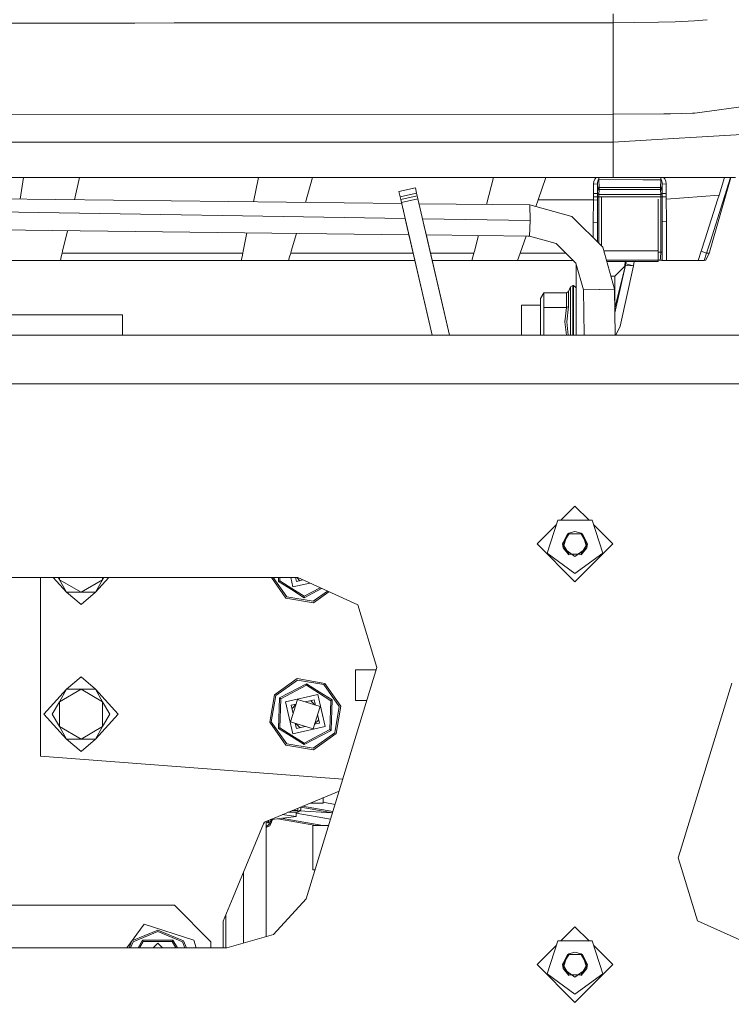
# Model space of a CAD drawing. Units: millimetres. Extents: x -1524 to 1530, y -383 to 3602.
# Drawn here: x 281 to 535, y 1034 to 1385 of the extents above; entities that cross this region are included whole.
import ezdxf

# ---------------------------------------------------------------- set-up
doc = ezdxf.new("R2010")
doc.units = ezdxf.units.MM
doc.layers.add('1', color=7, linetype='Continuous', true_color=0xffffff)
doc.styles.add('blockfont', font='simplex.shx')
doc.dimstyles.get("Standard").update_dxf_attribs({"dimtxt": 0.18, "dimasz": 0.18, "dimexe": 0.18, "dimexo": 0.0625, "dimgap": 0.09, "dimtad": 0, "dimtih": 1, "dimtoh": 1, "dimdec": 4, "dimzin": 0, "dimdsep": 46, "dimtxsty": 'Standard', "dimcen": 0.09, "dimadec": 0, "dimazin": 0, "dimtfac": 1, "dimtdec": 4, "dimtofl": 0, "dimtmove": 0, "dimatfit": 3, "dimfxl": 1, "dimtolj": 1, "dimtzin": 0, "dimarcsym": 0})

# ---------------------------------------------------------------- blocks, each defined once
blk = doc.blocks.new('_U0')
at = {"layer": '1', "color": 18, "lineweight": 35}
for p, q in [((-1177.59004, 985.471455), (-1177.59004, -223.919061)), ((1177.589985, 985.471455), (1177.589985, -223.919061)), ((-1177.59004, -221.919061), (-250.354194, -221.919061)), ((1177.589985, -221.919061), (272.229139, -221.919061))]:
    blk.add_line(p, q, dxfattribs=at)
at = {"layer": '1', "color": 18, "lineweight": 13}
for p, q in [((39.062472, -175.044061), (14.062472, -175.044061)), ((14.062472, -175.044061), (14.062472, -268.794061)), ((270.729139, -175.044061), (245.729139, -175.044061)), ((270.729139, -268.794061), (270.729139, -175.044061)), ((14.062472, -268.794061), (39.062472, -268.794061)), ((245.729139, -268.794061), (270.729139, -268.794061))]:
    blk.add_line(p, q, dxfattribs=at)
at = {"layer": '1', "color": 18, "lineweight": 70}
for points in [[(-1177.59004, -221.919061), (-1127.590089, -208.521601), (-1127.589991, -235.31652)], [(1177.589985, -221.919061), (1127.590034, -235.31652), (1127.589936, -208.521601)]]:
    blk.add_solid(points, dxfattribs=at)
at = {"layer": '1', "color": 18, "linetype": 'Continuous', "lineweight": 13, "char_height": 50, "attachment_point": 7, "line_spacing_factor": 0.903614, "style": 'blockfont'}
for s, insert in [('\\W1.3321;92.7', (-246.204194, -260.814894)), ('\\W1.1591;2355', (38.587472, -260.814894)), ('\\W1.1540;BUMPER WIDTH', (-321.725028, -382.689894))]:
    blk.add_mtext(s, dxfattribs=dict(at, insert=insert))
blk = doc.blocks.new('_U1')
at = {"layer": '1', "color": 18, "lineweight": 35}
for p, q in [((-892.172245, 1469.376681), (-892.172245, 116.080939)), ((892.171951, 1469.3768), (892.171951, 116.080939)), ((-892.172245, 118.080939), (-250.354313, 118.080939)), ((892.171951, 118.080939), (272.22902, 118.080939))]:
    blk.add_line(p, q, dxfattribs=at)
at = {"layer": '1', "color": 18, "lineweight": 13}
for p, q in [((39.062353, 164.955939), (14.062353, 164.955939)), ((14.062353, 164.955939), (14.062353, 71.205939)), ((270.72902, 164.955939), (245.72902, 164.955939)), ((270.72902, 71.205939), (270.72902, 164.955939)), ((14.062353, 71.205939), (39.062353, 71.205939)), ((245.72902, 71.205939), (270.72902, 71.205939))]:
    blk.add_line(p, q, dxfattribs=at)
at = {"layer": '1', "color": 18, "lineweight": 70}
for points in [[(-892.172245, 118.080939), (-842.172294, 131.478399), (-842.172196, 104.68348)], [(892.171951, 118.080939), (842.172001, 104.68348), (842.171902, 131.478399)]]:
    blk.add_solid(points, dxfattribs=at)
at = {"layer": '1', "color": 18, "linetype": 'Continuous', "lineweight": 13, "char_height": 50, "attachment_point": 7, "line_spacing_factor": 0.903614, "style": 'blockfont'}
for s, insert in [('\\W1.3321;70.2', (-246.204313, 79.185106)), ('\\W1.1442;1784', (38.587353, 79.185106)), ('\\W1.2417;{\\Fgdt;q}TO{\\Fgdt;q} HEADLAMPS', (-376.204313, -42.689894))]:
    blk.add_mtext(s, dxfattribs=dict(at, insert=insert))

msp = doc.modelspace()

# ---------------------------------------------------------------- linework, layer by layer
at = {"layer": '1', "color": 18, "linetype": 'Continuous', "lineweight": 13}
for p, q in [((492.55273, 1387.368915), (492.553147, 1384.174345)), ((265.938433, 1384.065745), (293.931934, 1384.075759)), ((293.931934, 1384.075759), (307.928684, 1384.081004)), ((307.928684, 1384.081004), (321.925434, 1384.086607)), ((321.925434, 1384.086607), (335.922184, 1384.092448)), ((335.922184, 1384.092448), (349.918934, 1384.098528)), ((349.918934, 1384.098528), (363.915684, 1384.104846)), ((363.915684, 1384.104846), (377.912434, 1384.111402)), ((377.912434, 1384.111402), (391.909184, 1384.118197)), ((391.909184, 1384.118197), (405.905934, 1384.12535)), ((405.905934, 1384.12535), (433.899435, 1384.140132)), ((433.899435, 1384.140132), (447.896185, 1384.14788)), ((447.896185, 1384.14788), (461.892935, 1384.155987)), ((461.892935, 1384.155987), (475.889685, 1384.164212)), ((475.889685, 1384.164212), (492.553147, 1384.174345)), ((492.553147, 1384.174345), (500.225381, 1384.276115)), ((492.553147, 1384.174345), (492.553147, 1351.55916)), ((500.225383, 1384.276115), (508.731118, 1384.38894)), ((508.73112, 1384.38894), (514.580222, 1384.466527)), ((521.582695, 1384.820221), (514.580222, 1384.466527)), ((526.099893, 1385.266731), (521.582695, 1384.820221)), ((526.099925, 1385.266734), (526.099919, 1385.266734)), ((521.597358, 1351.953743), (552.940222, 1356.220601)), ((510.544213, 1351.673482), (512.993308, 1351.73559)), ((520.781013, 1351.933001), (512.993308, 1351.73559)), ((520.781013, 1351.933001), (521.597358, 1351.953743)), ((218.314159, 1351.408761), (492.553147, 1351.55916)), ((492.553147, 1351.55916), (510.544213, 1351.673482)), ((492.553147, 1351.55916), (492.553147, 1346.579311)), ((492.553147, 1341.594813), (492.553147, 1346.579311)), ((548.485967, 1344.898103), (522.214683, 1343.346594)), ((218.341373, 1341.594813), (492.553147, 1341.594813)), ((514.024111, 1342.862842), (492.553147, 1341.594813)), ((492.553147, 1341.594813), (492.553147, 1328.999994)), ((522.214683, 1343.346594), (514.024111, 1342.862842)), ((172.410091, 1328.999994), (467.359754, 1328.999994)), ((282.135302, 1328.999994), (280.967848, 1321.30268)), ((302.208522, 1328.999994), (300.388078, 1321.078785)), ((364.178785, 1320.343345), (365.959549, 1328.999994)), ((382.754879, 1320.129182), (385.293324, 1328.999994)), ((447.360707, 1319.384345), (449.862682, 1328.999994)), ((465.809884, 1321.0268), (468.48387, 1328.999994)), ((467.359754, 1328.999994), (492.553147, 1328.999994)), ((485.464605, 1326.689122), (485.569867, 1327.549932)), ((485.945555, 1328.4353), (485.569867, 1327.549932)), ((486.418935, 1328.966258), (485.945555, 1328.4353)), ((486.477904, 1328.999994), (486.418935, 1328.966258)), ((486.962172, 1326.639889), (486.972126, 1327.167271)), ((486.972126, 1327.167271), (487.049433, 1327.705143)), ((487.158033, 1328.022955), (487.049433, 1327.705143)), ((487.267944, 1328.175424), (487.158033, 1328.022955)), ((487.396988, 1328.223823), (487.267944, 1328.175424)), ((487.396988, 1328.223823), (487.397955, 1328.999994)), ((487.396988, 1328.223823), (503.13023, 1328.207372)), ((487.544807, 1325.404046), (487.396988, 1328.223823)), ((492.553147, 1328.999994), (536.141606, 1329.001782)), ((509.52092, 1328.197716), (503.13023, 1328.207372)), ((509.374472, 1325.404046), (509.52092, 1328.197716)), ((509.52092, 1328.197716), (509.522862, 1329.00069)), ((509.52092, 1328.197716), (509.632679, 1328.162311)), ((509.749683, 1328.016041), (509.632679, 1328.162311)), ((509.749683, 1328.016041), (509.857508, 1327.725408)), ((509.857508, 1327.725408), (509.939166, 1327.232716)), ((509.956392, 1326.625703), (509.939166, 1327.232716)), ((510.459694, 1328.982709), (510.425113, 1329.000727)), ((510.9261, 1328.495143), (510.459694, 1328.982709)), ((511.312874, 1327.679751), (510.9261, 1328.495143)), ((511.456104, 1326.684235), (511.312874, 1327.679751)), ((532.233927, 1329.001622), (530.283781, 1322.659133)), ((534.319845, 1329.001708), (531.680795, 1320.377109)), ((533.780845, 1326.455114), (534.516344, 1329.001716)), ((421.961816, 1325.366972), (416.115584, 1324.017165)), ((416.56548, 1322.068451), (416.115584, 1324.017165)), ((422.411712, 1323.418138), (421.961816, 1325.366972)), ((485.457214, 1323.400495), (485.464605, 1326.689122)), ((486.962172, 1326.639889), (485.464605, 1326.689122)), ((486.955734, 1323.338507), (486.962172, 1326.639889)), ((486.955734, 1323.338507), (487.045499, 1325.050471)), ((487.045499, 1325.050471), (486.962172, 1326.639889)), ((487.045499, 1325.050471), (487.544807, 1325.404046)), ((487.544807, 1324.696896), (487.045499, 1325.050471)), ((487.45242, 1322.934149), (487.544807, 1324.696896)), ((487.544807, 1325.404046), (509.374472, 1325.404046)), ((487.544807, 1325.050471), (487.544807, 1325.404046)), ((487.544807, 1324.696896), (487.544807, 1325.050471)), ((487.544807, 1324.696896), (509.374472, 1324.696896)), ((509.374472, 1325.404046), (509.87384, 1325.050471)), ((509.374472, 1325.050471), (509.374472, 1325.404046)), ((509.374472, 1324.696896), (509.374472, 1325.050471)), ((509.374472, 1324.696896), (509.87384, 1325.050471)), ((509.466859, 1322.934149), (509.374472, 1324.696896)), ((509.87384, 1325.050471), (509.956392, 1326.625703)), ((509.963723, 1323.33493), (509.87384, 1325.050471)), ((509.956392, 1326.625703), (511.456104, 1326.684235)), ((509.963723, 1323.33493), (509.956392, 1326.625703)), ((511.462303, 1323.404072), (511.456104, 1326.684235)), ((526.831659, 1302.394269), (533.780845, 1326.455114)), ((183.899057, 1322.421781), (417.104639, 1319.733165)), ((422.411712, 1323.418138), (416.56548, 1322.068451)), ((417.104626, 1319.733165), (416.56548, 1322.068451)), ((422.625902, 1322.490333), (416.779699, 1321.140645)), ((417.035373, 1320.033191), (416.779699, 1321.140645)), ((422.881606, 1321.382878), (417.035375, 1320.033191)), ((422.744744, 1321.975627), (422.411712, 1323.418138)), ((422.881606, 1321.382878), (422.625902, 1322.490333)), ((434.092886, 1272.821424), (422.881606, 1321.382878)), ((464.987178, 1318.603715), (465.809884, 1321.0268)), ((465.809884, 1321.0268), (485.505255, 1321.034906)), ((485.426339, 1312.934397), (485.505255, 1321.034906)), ((485.457214, 1323.400495), (486.955734, 1323.338507)), ((485.458048, 1323.303101), (485.457214, 1323.400495)), ((486.954006, 1323.276041), (485.458048, 1323.303101)), ((485.520753, 1322.116969), (485.458048, 1323.303101)), ((485.505255, 1321.034906), (485.520753, 1322.116969)), ((485.505255, 1321.034906), (486.94578, 1320.964215)), ((486.949595, 1322.050331), (485.520753, 1322.116969)), ((486.92623, 1312.836764), (486.94578, 1320.964215)), ((486.94578, 1320.964215), (486.949595, 1322.050331)), ((486.949595, 1322.050331), (486.954006, 1323.276041)), ((486.949595, 1322.050331), (487.425538, 1322.050331)), ((486.954006, 1323.276041), (486.955734, 1323.338507)), ((487.45242, 1322.934149), (486.954006, 1323.276041)), ((487.425538, 1322.050331), (487.45242, 1322.934149)), ((487.425538, 1322.050331), (509.493741, 1322.050331)), ((487.425538, 1305.474575), (487.425538, 1322.050331)), ((509.466859, 1322.934149), (487.45242, 1322.934149)), ((488.2997, 1322.050331), (488.2997, 1304.6044)), ((508.619639, 1321.271758), (508.619639, 1302.802442)), ((509.466859, 1322.934149), (509.965392, 1323.276995)), ((509.493741, 1322.050331), (509.466859, 1322.934149)), ((509.493741, 1322.050331), (509.970459, 1322.050331)), ((509.493741, 1302.393911), (509.493741, 1322.050331)), ((511.462303, 1323.404072), (509.963723, 1323.33493)), ((509.965392, 1323.276995), (509.963723, 1323.33493)), ((509.965392, 1323.276995), (511.461528, 1323.31395)), ((509.970399, 1322.072385), (509.965392, 1323.276995)), ((509.970459, 1322.050331), (509.970399, 1322.072385)), ((509.970459, 1322.050331), (511.400732, 1322.123406)), ((509.992274, 1314.068315), (509.970459, 1322.050331)), ((511.400553, 1322.140215), (511.461528, 1323.31395)), ((511.400732, 1322.123406), (511.400553, 1322.140215)), ((511.413904, 1321.238873), (511.400732, 1322.123406)), ((530.283781, 1322.659133), (511.413904, 1321.238873)), ((511.486622, 1314.163206), (511.413904, 1321.238873)), ((511.461528, 1323.31395), (511.462303, 1323.404072)), ((529.785665, 1321.063517), (525.350484, 1307.078121)), ((531.680795, 1320.377109), (527.24603, 1306.341885)), ((530.283781, 1322.659133), (529.785665, 1321.063517)), ((201.242002, 1318.002658), (418.337801, 1314.391731)), ((427.935074, 1272.821424), (417.035373, 1320.033191)), ((417.459537, 1318.195937), (418.720873, 1312.732456)), ((423.278905, 1319.661982), (462.799194, 1319.206355)), ((462.799194, 1319.206355), (477.774384, 1315.081714)), ((462.803754, 1319.204448), (462.799194, 1319.206355)), ((462.909939, 1313.650368), (462.803754, 1319.204448)), ((424.519374, 1314.288913), (462.909939, 1313.650368)), ((462.909939, 1313.650248), (462.671044, 1308.094857)), ((462.909939, 1313.650368), (462.909939, 1313.650248)), ((488.78518, 1304.121135), (477.774384, 1315.081714)), ((509.993049, 1313.298939), (509.992274, 1314.068315)), ((511.489721, 1313.395737), (509.993049, 1313.298939)), ((509.993049, 1313.298939), (509.993049, 1302.393911)), ((510.022076, 1305.462478), (509.993049, 1313.298939)), ((511.489721, 1313.395737), (511.486622, 1314.163206)), ((511.519166, 1305.576442), (511.489721, 1313.395737)), ((201.242002, 1311.137619), (419.676018, 1308.595274)), ((296.129199, 1302.705286), (297.826604, 1310.013475)), ((427.935071, 1272.821424), (418.720873, 1312.732456)), ((425.02477, 1312.0998), (426.141771, 1307.261584)), ((485.406512, 1307.484394), (485.426339, 1312.934397)), ((485.426339, 1312.934397), (486.92623, 1312.836764)), ((486.905905, 1307.364581), (486.92623, 1312.836764)), ((486.92623, 1312.836764), (486.92623, 1305.971606)), ((360.550525, 1302.705644), (361.900413, 1309.267722)), ((377.696159, 1302.705644), (379.549699, 1309.062303)), ((419.676022, 1308.595274), (420.706559, 1304.131546)), ((425.850444, 1308.523411), (462.671044, 1308.094857)), ((426.141771, 1307.261584), (425.850453, 1308.52341)), ((426.141771, 1307.261584), (426.141759, 1307.261582)), ((434.09289, 1272.821424), (426.141771, 1307.261584)), ((443.021032, 1302.706001), (444.478298, 1308.306602)), ((459.358218, 1302.024959), (461.424049, 1308.109371)), ((462.112813, 1308.101354), (462.671044, 1308.094619)), ((462.671044, 1308.094619), (462.671044, 1308.094857)), ((462.671044, 1308.094619), (472.200158, 1305.469988)), ((486.900079, 1305.997638), (486.905905, 1307.364581)), ((525.350484, 1307.078121), (523.961099, 1302.77407)), ((527.24603, 1306.341885), (525.855156, 1302.02472)), ((296.129199, 1302.705286), (295.971157, 1302.024959)), ((360.410484, 1302.024959), (360.550525, 1302.705644)), ((377.696159, 1302.705644), (377.497675, 1302.024959)), ((442.843827, 1302.024959), (443.021032, 1302.706001)), ((479.206624, 1298.495529), (472.200158, 1305.469988)), ((492.986413, 1289.159654), (488.78518, 1304.121135)), ((489.155473, 1302.802442), (508.619639, 1302.802442)), ((508.619639, 1302.802442), (508.619639, 1299.598215)), ((510.022076, 1305.462478), (510.047468, 1299.406884)), ((511.519166, 1305.576442), (511.546942, 1299.356935)), ((523.961099, 1302.77407), (522.850188, 1299.357174)), ((525.855156, 1302.02472), (523.961099, 1302.77407)), ((295.34969, 1299.356339), (277.609589, 1299.356339)), ((295.34969, 1299.356339), (295.660468, 1300.690768)), ((295.34969, 1299.356339), (354.595306, 1299.356339)), ((295.660468, 1300.690768), (295.971157, 1302.024959)), ((295.971157, 1302.024959), (360.410484, 1302.024959)), ((354.595306, 1299.356339), (359.826269, 1299.356339)), ((360.118421, 1300.690768), (359.826269, 1299.356339)), ((359.826269, 1299.356339), (376.716318, 1299.356339)), ((360.118421, 1300.690768), (360.410484, 1302.024959)), ((376.716318, 1299.356339), (377.107056, 1300.690768)), ((376.716318, 1299.356339), (421.808997, 1299.356339)), ((377.107056, 1300.690768), (377.497675, 1302.024959)), ((377.497675, 1302.024959), (421.192897, 1302.024959)), ((427.350727, 1302.024959), (442.843827, 1302.024959)), ((427.966826, 1299.356339), (442.108008, 1299.356339)), ((442.108008, 1299.356339), (442.475947, 1300.690768)), ((442.108008, 1299.356339), (458.445164, 1299.355743)), ((442.475947, 1300.690768), (442.843827, 1302.024959)), ((458.445164, 1299.355743), (459.358218, 1302.024959)), ((458.445164, 1299.355743), (478.34202, 1299.356184)), ((459.358218, 1302.024959), (475.660772, 1302.025183)), ((490.088102, 1299.481152), (508.619639, 1299.481152)), ((508.619639, 1302.393911), (509.493741, 1302.393911)), ((508.619639, 1299.598215), (508.619639, 1299.481152)), ((508.619639, 1299.562095), (509.31296, 1299.562095)), ((508.619639, 1299.481152), (508.619639, 1299.054025)), ((509.440395, 1300.355671), (509.31296, 1299.562095)), ((509.31296, 1299.562095), (509.905192, 1299.501656)), ((509.493741, 1302.393911), (509.440395, 1300.355671)), ((509.493741, 1302.393911), (509.993049, 1302.393911)), ((509.939703, 1299.996016), (509.905192, 1299.501656)), ((510.047468, 1299.406884), (509.905192, 1299.501656)), ((509.993049, 1302.393911), (509.939703, 1299.996016)), ((511.546942, 1299.356935), (510.047468, 1299.406884)), ((522.850188, 1299.357174), (511.546942, 1299.356935)), ((522.850188, 1299.357174), (525.010141, 1299.420474)), ((525.855156, 1302.02472), (525.010141, 1299.420474)), ((525.010141, 1299.420474), (525.585862, 1299.562452)), ((525.585862, 1299.562452), (526.712629, 1302.024362)), ((525.855156, 1302.02472), (526.712629, 1302.024362)), ((526.712629, 1302.024362), (526.831659, 1302.394269)), ((481.878283, 1288.975118), (479.206624, 1298.495529)), ((479.277494, 1272.821424), (479.277494, 1298.242985)), ((490.208041, 1299.054025), (508.619639, 1299.054025)), ((496.894809, 1297.733663), (493.097336, 1282.477815)), ((496.876507, 1297.660137), (493.105146, 1293.836234)), ((496.894809, 1297.733663), (493.126911, 1280.69622)), ((499.780091, 1297.441957), (495.025965, 1275.944946)), ((496.807711, 1299.054025), (496.71578, 1297.497171)), ((496.832974, 1299.054025), (496.732729, 1297.514356)), ((496.989103, 1298.229573), (496.894809, 1297.733663)), ((496.894809, 1297.733663), (497.739884, 1297.648189)), ((497.103201, 1299.054025), (496.989103, 1298.229573)), ((499.780091, 1297.441957), (496.989103, 1298.229573)), ((497.049781, 1299.054025), (497.049781, 1298.668018)), ((497.06498, 1299.054025), (497.06498, 1298.777844)), ((499.780091, 1297.441957), (497.739884, 1297.648189)), ((500.003197, 1299.054025), (499.780091, 1297.441957)), ((424.166592, 1289.144395), (423.442606, 1292.28043)), ((493.105146, 1293.836234), (491.678766, 1293.816463)), ((493.105146, 1293.836234), (493.105146, 1290.723918)), ((427.935059, 1272.821424), (424.166592, 1289.144395)), ((477.24736, 1289.984463), (476.588907, 1288.394807)), ((478.078874, 1290.539978), (477.24736, 1289.984463)), ((477.24736, 1286.339519), (477.24736, 1289.984463)), ((478.078874, 1290.539978), (478.078874, 1286.732433)), ((478.377494, 1290.539978), (478.078874, 1290.539978)), ((478.377494, 1286.732433), (478.377494, 1290.539978)), ((479.277494, 1289.639948), (478.377494, 1290.539978)), ((481.878283, 1288.975118), (487.529727, 1289.065836)), ((481.878283, 1288.975118), (482.145792, 1272.821424)), ((487.605842, 1289.067147), (487.529727, 1289.065836)), ((487.605842, 1289.067147), (492.986413, 1289.159654)), ((492.986413, 1289.159654), (493.257637, 1272.821424)), ((493.105146, 1282.575844), (493.105146, 1290.723918)), ((466.577502, 1285.854338), (467.732193, 1287.854312)), ((466.577502, 1277.539967), (466.577502, 1285.854338)), ((467.732193, 1287.854312), (475.860836, 1287.854312)), ((467.732193, 1282.697199), (467.732193, 1287.854312)), ((475.860836, 1287.854312), (476.588907, 1288.394807)), ((475.860836, 1282.697199), (475.860836, 1287.854312)), ((476.588907, 1282.967327), (476.588907, 1288.394807)), ((477.24736, 1277.539967), (477.24736, 1286.339519)), ((478.078874, 1286.732433), (478.078874, 1277.539967)), ((478.377494, 1286.732433), (478.377494, 1277.539967)), ((459.852489, 1283.472536), (466.577502, 1283.472536)), ((459.852489, 1277.539967), (459.852489, 1283.472536)), ((467.732193, 1282.697199), (475.860836, 1282.697199)), ((467.732193, 1277.539967), (467.732193, 1282.697199)), ((475.324961, 1277.539967), (475.860836, 1282.697199)), ((475.860836, 1282.697199), (476.091953, 1282.71818)), ((475.971671, 1277.539967), (476.588907, 1282.967327)), ((476.091953, 1282.71818), (476.573946, 1282.95028)), ((476.588907, 1282.967327), (476.573946, 1282.95028)), ((493.105146, 1282.509191), (493.105146, 1282.575844)), ((317.499998, 1279.999969), (217.338509, 1279.999969)), ((317.499998, 1279.999969), (317.499998, 1273.849247)), ((459.852489, 1272.821424), (459.852489, 1277.539967)), ((466.577502, 1272.821424), (466.577502, 1277.539967)), ((467.732193, 1272.821424), (467.732193, 1277.539967)), ((475.815265, 1272.821424), (475.324961, 1277.539967)), ((475.971671, 1277.539967), (476.508296, 1272.821424)), ((477.24736, 1272.821424), (477.24736, 1277.539967)), ((478.078874, 1272.821424), (478.078874, 1277.539967)), ((478.377494, 1277.539967), (478.377494, 1272.821424)), ((495.025965, 1275.944946), (493.511709, 1272.821424)), ((41.380595, 1272.821424), (427.935071, 1272.821424)), ((317.499998, 1273.849247), (317.499998, 1272.821424)), ((427.935079, 1272.821424), (434.092884, 1272.821424)), ((434.09289, 1272.821424), (636.744439, 1272.821424)), ((431.963719, 1255.371449), (38.616792, 1255.371449)), ((438.121524, 1255.371449), (431.963721, 1255.371449)), ((583.910421, 1255.371449), (438.121525, 1255.371449)), ((478.899988, 1211.821435), (473.882156, 1206.803558)), ((483.91782, 1206.803558), (478.899988, 1211.821435)), ((472.186281, 1205.107669), (465.400013, 1198.32134)), ((472.737315, 1206.803558), (468.928548, 1195.0815)), ((485.062691, 1206.803558), (472.737315, 1206.803558)), ((488.871428, 1195.0815), (485.062691, 1206.803558)), ((492.399963, 1198.32134), (485.613732, 1205.107631)), ((476.272615, 1201.937674), (474.429997, 1198.32134)), ((474.429997, 1198.32134), (475.956931, 1200.96612)), ((475.033852, 1198.125241), (476.272615, 1201.937674)), ((475.676735, 1200.103787), (476.651403, 1201.792)), ((475.956931, 1200.96612), (476.517846, 1201.937674)), ((476.272615, 1201.937674), (476.664992, 1202.192543)), ((476.272615, 1201.937674), (478.899988, 1201.937674)), ((476.517846, 1201.937674), (476.664992, 1202.192543)), ((476.651403, 1201.792), (476.656355, 1201.937674)), ((476.664992, 1202.192543), (478.899988, 1202.79145)), ((481.135013, 1202.192543), (478.899988, 1202.79145)), ((478.899988, 1201.937674), (481.52739, 1201.937674)), ((481.282159, 1201.937674), (481.135013, 1202.192543)), ((481.52739, 1201.937674), (481.135013, 1202.192543)), ((481.143651, 1201.937674), (481.148603, 1201.792)), ((481.148603, 1201.792), (483.029904, 1198.533414)), ((483.370008, 1198.32134), (481.282159, 1201.937674)), ((481.52739, 1201.937674), (482.766154, 1198.125241)), ((481.52739, 1201.937674), (483.370008, 1198.32134)), ((465.400013, 1198.32134), (478.899988, 1184.821395)), ((475.645665, 1196.215781), (474.429997, 1198.32134)), ((474.648776, 1196.940062), (474.429997, 1198.32134)), ((474.566104, 1198.406218), (474.518987, 1198.32134)), ((474.566104, 1198.236583), (474.518987, 1198.32134)), ((474.566104, 1198.406218), (474.770101, 1198.533414)), ((474.566104, 1198.236583), (474.770101, 1198.109386)), ((474.648776, 1196.940062), (475.033852, 1198.125241)), ((474.770101, 1198.533414), (475.676735, 1200.103787)), ((474.821941, 1198.019595), (474.770101, 1198.109386)), ((476.020653, 1195.943337), (474.935576, 1197.822771)), ((492.399963, 1198.32134), (478.899988, 1184.821395)), ((482.864429, 1197.822771), (481.77936, 1195.943349)), ((483.370008, 1198.32134), (482.154345, 1196.21579)), ((482.766154, 1198.125241), (483.15123, 1196.940062)), ((483.233901, 1198.406218), (483.029904, 1198.533414)), ((483.233901, 1198.236583), (483.029904, 1198.109386)), ((483.15123, 1196.940062), (483.370008, 1198.32134)), ((483.233901, 1198.406218), (483.280989, 1198.32134)), ((483.233901, 1198.236583), (483.280989, 1198.32134)), ((478.899988, 1187.836794), (468.928548, 1195.0815)), ((474.648776, 1196.940062), (478.899988, 1193.85138)), ((474.648776, 1196.940062), (476.664992, 1194.450287)), ((476.664992, 1194.450287), (475.645665, 1196.215781)), ((476.651403, 1194.85083), (476.020653, 1195.943337)), ((476.659568, 1194.610624), (476.651403, 1194.85083)), ((476.659568, 1194.610624), (476.709487, 1194.527415)), ((476.709487, 1194.527415), (476.806524, 1194.525747)), ((477.018716, 1194.638757), (476.806524, 1194.525747)), ((477.816255, 1194.638757), (477.018716, 1194.638757)), ((479.983729, 1194.638757), (477.816255, 1194.638757)), ((483.15123, 1196.940062), (478.899988, 1193.85138)), ((488.871428, 1195.0815), (478.899988, 1187.836794)), ((480.781289, 1194.638757), (479.983729, 1194.638757)), ((480.993482, 1194.525747), (480.781289, 1194.638757)), ((481.090488, 1194.527415), (480.993482, 1194.525747)), ((481.140437, 1194.610624), (481.090488, 1194.527415)), ((483.15123, 1196.940062), (481.135013, 1194.450287)), ((482.154345, 1196.21579), (481.135013, 1194.450287)), ((481.148603, 1194.85083), (481.140437, 1194.610624)), ((481.77936, 1195.943349), (481.148603, 1194.85083)), ((373.661828, 1186.321406), (-379.999993, 1186.321406)), ((288.199993, 1122.626332), (288.199993, 1186.321406)), ((292.784052, 1186.321406), (297.56591, 1181.114105)), ((294.998857, 1185.560254), (294.559411, 1186.321406)), ((294.998857, 1185.560254), (294.998857, 1186.321406)), ((297.56591, 1181.114105), (294.998857, 1185.560254)), ((302.700015, 1181.114105), (294.998857, 1185.560254)), ((310.401144, 1185.560254), (302.700015, 1181.114105)), ((312.615966, 1186.321406), (307.834091, 1181.114105)), ((310.401144, 1185.560254), (307.834091, 1181.114105)), ((310.84059, 1186.321406), (310.401144, 1185.560254)), ((310.401144, 1186.321406), (310.401144, 1185.560254)), ((370.59658, 1186.321406), (375.780316, 1179.011015)), ((371.22587, 1186.321406), (376.076045, 1179.481415)), ((373.153454, 1186.321406), (373.101624, 1184.947161)), ((373.579475, 1185.199527), (373.101624, 1184.947161)), ((373.101624, 1184.947161), (377.715381, 1182.088641)), ((373.621787, 1186.321406), (373.579475, 1185.199527)), ((373.579475, 1185.199527), (377.945396, 1182.454495)), ((379.999998, 1186.321406), (373.661831, 1186.321406)), ((377.512304, 1186.321406), (378.274413, 1182.977823)), ((384.340107, 1184.36039), (378.274413, 1182.977823)), ((379.506292, 1184.937028), (379.190753, 1186.321406)), ((379.506292, 1184.937028), (381.87102, 1185.476011)), ((380.746682, 1185.219745), (379.645022, 1186.321406)), ((379.645022, 1186.321406), (380.746682, 1185.219745)), ((379.999998, 1186.321406), (401.388171, 1176.657466)), ((302.700015, 1181.114105), (297.56591, 1181.114105)), ((302.700015, 1176.70658), (297.56591, 1181.114105)), ((307.834091, 1181.114105), (302.700015, 1181.114105)), ((302.700015, 1176.70658), (307.834091, 1181.114105)), ((382.290902, 1179.169325), (377.715381, 1182.088641)), ((377.945396, 1182.454495), (382.311287, 1179.709343)), ((382.290902, 1179.169325), (388.532881, 1182.465945)), ((382.311287, 1179.709343), (382.290902, 1179.169325)), ((382.311287, 1179.709343), (387.9928, 1182.709972)), ((390.606875, 1181.52884), (385.465535, 1177.883176)), ((385.589006, 1177.341489), (391.14884, 1181.283961)), ((385.589006, 1177.341489), (375.780316, 1179.011015)), ((376.076045, 1179.481415), (385.465535, 1177.883176)), ((401.388171, 1176.657466), (408.271464, 1154.219417)), ((383.000525, 1071.749953), (408.271464, 1154.219417)), ((400.649997, 1153.482942), (408.045788, 1153.482942)), ((400.649997, 1145.734696), (400.649997, 1153.482942)), ((302.700015, 1150.926379), (297.56591, 1146.518854)), ((302.700015, 1150.926379), (307.834091, 1146.518854)), ((371.694627, 1144.536165), (379.810991, 1150.291351)), ((379.934462, 1149.749664), (372.164967, 1144.240407)), ((383.109095, 1148.463515), (373.510721, 1143.39426)), ((379.810991, 1150.291351), (389.619681, 1148.621825)), ((389.323952, 1148.151426), (379.934462, 1149.749664)), ((383.09032, 1147.965459), (383.107814, 1148.429183)), ((383.109095, 1148.463515), (383.107814, 1148.429183)), ((387.684646, 1145.544199), (383.109095, 1148.463515)), ((394.833239, 1140.38196), (389.323952, 1148.151426)), ((395.374926, 1140.505461), (389.619681, 1148.621825)), ((534.802233, 1148.684236), (516.425377, 1088.698164)), ((289.400014, 1137.626318), (297.56591, 1146.518854)), ((294.998857, 1142.072586), (302.700015, 1146.518854)), ((294.998857, 1142.072586), (297.56591, 1146.518854)), ((297.56591, 1146.518854), (302.700015, 1146.518854)), ((310.401144, 1142.072586), (302.700015, 1146.518854)), ((307.834091, 1146.518854), (302.700015, 1146.518854)), ((307.834091, 1146.518854), (310.401144, 1142.072586)), ((316.000017, 1137.626318), (307.834091, 1146.518854)), ((383.08874, 1147.923497), (373.968216, 1143.106608)), ((387.125584, 1144.655136), (375.661346, 1142.042069)), ((383.08874, 1147.923497), (383.09032, 1147.965459)), ((387.454631, 1145.178346), (383.08874, 1147.923497)), ((389.738651, 1133.190779), (387.125584, 1144.655136)), ((391.820522, 1142.433314), (387.454631, 1145.178346)), ((387.684646, 1145.544199), (392.298373, 1142.68568)), ((400.649997, 1142.517118), (400.649997, 1145.734696)), ((292.431834, 1137.626318), (294.998857, 1142.072586)), ((294.998857, 1133.18005), (294.998857, 1142.072586)), ((310.401144, 1142.072586), (310.401144, 1133.18005)), ((310.401144, 1142.072586), (312.968167, 1137.626318)), ((370.025071, 1134.727387), (371.694627, 1144.536165)), ((372.164967, 1144.240407), (370.566788, 1134.850887)), ((373.510721, 1143.39426), (373.101624, 1132.547168)), ((373.968216, 1143.106608), (373.510721, 1143.39426)), ((373.968216, 1143.106608), (373.579475, 1132.799534)), ((375.661346, 1142.042069), (378.274413, 1130.577711)), ((379.929485, 1142.862229), (377.454164, 1134.845881)), ((377.62061, 1140.81016), (379.422668, 1141.220895)), ((379.929485, 1142.862229), (387.945833, 1140.386967)), ((382.772431, 1141.984393), (385.893705, 1142.695812)), ((386.113755, 1140.95267), (384.653322, 1142.413097)), ((386.113755, 1140.95267), (384.653322, 1142.413097)), ((386.304437, 1140.893792), (385.893705, 1142.695812)), ((391.820522, 1142.433314), (391.431781, 1132.12624)), ((391.820522, 1142.433314), (391.857656, 1142.452864)), ((391.857656, 1142.452864), (392.268064, 1142.669706)), ((392.298373, 1142.68568), (391.889276, 1131.838588)), ((392.268064, 1142.669706), (392.298373, 1142.68568)), ((400.649997, 1142.517118), (404.685554, 1142.517118)), ((289.400014, 1137.626318), (297.56591, 1128.733901)), ((294.998857, 1133.18005), (292.431834, 1137.626318)), ((316.000017, 1137.626318), (307.834091, 1128.733901)), ((312.968167, 1137.626318), (310.401144, 1133.18005)), ((378.332038, 1137.688884), (377.62061, 1140.81016)), ((379.363782, 1141.030195), (377.903335, 1139.569748)), ((385.470512, 1132.370619), (387.945833, 1140.386967)), ((394.833239, 1140.38196), (393.23503, 1130.99244)), ((395.374926, 1140.505461), (393.70537, 1130.696801)), ((370.025071, 1134.727387), (375.780316, 1126.611022)), ((370.566788, 1134.850887), (376.076045, 1127.081422)), ((377.454164, 1134.845881), (385.470512, 1132.370619)), ((379.506292, 1132.537035), (379.09556, 1134.339056)), ((379.286264, 1134.280171), (380.746682, 1132.819752)), ((385.977329, 1134.011952), (387.779387, 1134.422688)), ((387.496666, 1135.663082), (386.036208, 1134.202631)), ((387.779387, 1134.422688), (387.067959, 1137.543964)), ((297.56591, 1128.733901), (294.998857, 1133.18005)), ((302.700015, 1128.733901), (294.998857, 1133.18005)), ((310.401144, 1133.18005), (302.700015, 1128.733901)), ((310.401144, 1133.18005), (307.834091, 1128.733901)), ((373.579475, 1132.799534), (373.101624, 1132.547168)), ((373.101624, 1132.547168), (377.715381, 1129.688648)), ((373.579475, 1132.799534), (377.945396, 1130.054502)), ((389.738651, 1133.190779), (378.274413, 1130.577711)), ((379.506292, 1132.537035), (382.627566, 1133.248454)), ((382.290902, 1126.769332), (391.889276, 1131.838588)), ((382.311287, 1127.30935), (391.431781, 1132.12624)), ((393.23503, 1130.99244), (385.465535, 1125.483183)), ((385.589006, 1124.941496), (393.70537, 1130.696801)), ((391.431781, 1132.12624), (391.467365, 1132.103948)), ((391.467365, 1132.103948), (391.860249, 1131.856827)), ((391.889276, 1131.838588), (391.860249, 1131.856827)), ((302.700015, 1128.733901), (297.56591, 1128.733901)), ((302.700015, 1124.326376), (297.56591, 1128.733901)), ((307.834091, 1128.733901), (302.700015, 1128.733901)), ((302.700015, 1124.326376), (307.834091, 1128.733901)), ((376.076045, 1127.081422), (385.465535, 1125.483183)), ((382.290902, 1126.769332), (377.715381, 1129.688648)), ((377.945396, 1130.054502), (382.311287, 1127.30935)), ((382.311287, 1127.30935), (382.290902, 1126.769332)), ((385.589006, 1124.941496), (375.780316, 1126.611022)), ((396.090365, 1114.467484), (288.199993, 1122.626332)), ((368.094655, 1099.171786), (394.79192, 1110.230121)), ((389.08002, 1107.864182), (389.08002, 1105.939535)), ((393.333718, 1105.47141), (389.08002, 1106.210986)), ((379.975291, 1102.630285), (376.444238, 1102.630285)), ((379.975291, 1103.259949), (377.964384, 1103.259949)), ((379.476013, 1102.630285), (379.476013, 1101.184277)), ((379.975291, 1103.259949), (379.975291, 1104.092891)), ((381.130012, 1103.562025), (379.975291, 1102.630285)), ((379.975291, 1103.259949), (379.975291, 1102.945117)), ((379.975291, 1102.945117), (379.975291, 1102.630285)), ((380.658084, 1103.181228), (392.218324, 1102.500139)), ((381.130012, 1104.571191), (381.130012, 1103.562025)), ((381.130012, 1104.475988), (392.412828, 1102.466168)), ((392.41263, 1102.465521), (381.130012, 1104.47566)), ((392.544422, 1102.895614), (381.655478, 1104.788846)), ((389.08002, 1105.939535), (384.433497, 1105.939535)), ((367.818775, 1098.505644), (368.094655, 1099.171786)), ((368.680003, 1099.414244), (368.680003, 1092.230705)), ((368.680003, 1099.181118), (368.693622, 1099.148301)), ((370.59568, 1099.073546), (368.680003, 1097.481049)), ((369.330021, 1098.885206), (368.693622, 1099.148301)), ((369.330021, 1098.885206), (369.330021, 1099.683489)), ((369.62864, 1098.885206), (369.62864, 1099.807181)), ((369.62864, 1098.885206), (370.460125, 1099.439768)), ((371.02627, 1100.113078), (370.092126, 1097.857861)), ((371.02627, 1100.113078), (370.092126, 1097.857861)), ((370.460125, 1099.439768), (370.816849, 1100.299352)), ((370.460125, 1100.151592), (370.460125, 1099.439768)), ((379.476013, 1101.184277), (370.723624, 1100.074711)), ((372.879187, 1100.347978), (386.439439, 1097.932486)), ((388.894365, 1097.932486), (374.106466, 1100.503563)), ((374.481698, 1101.817377), (379.476013, 1101.184277)), ((391.705161, 1100.15676), (379.476013, 1102.283031)), ((358.658733, 1076.391486), (367.818775, 1098.505644)), ((368.680003, 1097.272944), (370.092126, 1097.857861)), ((369.330021, 1098.885206), (369.62864, 1098.885206)), ((385.387512, 1097.932486), (391.023582, 1097.932486)), ((385.387512, 1090.000061), (385.387512, 1097.932486)), ((368.680003, 1058.286768), (368.680003, 1092.230705)), ((385.387512, 1082.067517), (385.387512, 1090.000061)), ((516.425353, 1088.698086), (515.728506, 1086.423425)), ((516.425368, 1088.698136), (516.425354, 1088.698091)), ((515.728506, 1086.423425), (516.425314, 1084.15199)), ((385.387512, 1082.067517), (386.162114, 1082.067517)), ((516.425317, 1084.151981), (516.425327, 1084.151949)), ((516.425336, 1084.151919), (522.611829, 1063.985376)), ((360.680016, 1056.023455), (360.680016, 1081.271264)), ((358.658733, 1076.391486), (356.985899, 1072.352795)), ((353.450003, 1063.816456), (356.985899, 1072.352795)), ((383.000525, 1071.749953), (371.29766, 1059.027342)), ((335.999998, 1069.47997), (-195.115657, 1069.47997)), ((349.000009, 1056.480078), (335.999998, 1069.47997)), ((354.330006, 1065.940954), (354.330006, 1054.321436)), ((522.611829, 1063.985376), (544.000002, 1054.321436)), ((319.034306, 1054.321436), (325.160774, 1062.753824)), ((320.874038, 1056.848196), (330.066415, 1060.655741)), ((342.909547, 1056.986837), (325.160774, 1062.753824)), ((339.258792, 1056.848196), (330.066415, 1060.655741)), ((353.450003, 1063.131718), (353.450003, 1063.816456)), ((353.450003, 1063.131718), (353.450003, 1054.321436)), ((478.899988, 1061.821369), (473.88223, 1056.803612)), ((483.917745, 1056.803612), (478.899988, 1061.821369)), ((320.874038, 1056.848196), (319.827422, 1054.321436)), ((330.066415, 1060.100106), (321.266892, 1056.455282)), ((324.639025, 1057.056216), (323.060094, 1054.321436)), ((324.639025, 1057.056216), (330.066415, 1057.020334)), ((324.909242, 1056.588201), (324.639025, 1057.056216)), ((338.865938, 1056.455282), (330.066415, 1060.100106)), ((335.493805, 1057.056216), (330.066415, 1057.020334)), ((335.223588, 1056.588201), (335.493805, 1057.056216)), ((337.072736, 1054.321436), (335.493805, 1057.056216)), ((339.258792, 1056.848196), (340.305408, 1054.321436)), ((342.909547, 1056.986837), (343.775594, 1054.321436)), ((371.29766, 1059.027342), (354.664, 1054.321436)), ((74.909171, 1054.321436), (354.664, 1054.321436)), ((320.383026, 1054.321436), (321.266892, 1056.455282)), ((324.909242, 1056.588201), (323.600516, 1054.321436)), ((330.066415, 1056.588201), (324.909242, 1056.588201)), ((330.066415, 1055.970101), (328.417751, 1054.321436)), ((335.223588, 1056.588201), (330.066415, 1056.588201)), ((331.715079, 1054.321436), (330.066415, 1055.970101)), ((336.532307, 1054.321436), (335.223588, 1056.588201)), ((336.532307, 1054.321436), (335.223588, 1056.588201)), ((339.749804, 1054.321436), (338.865938, 1056.455282)), ((349.000009, 1054.321436), (349.000009, 1056.480078)), ((472.186254, 1055.107636), (465.400013, 1048.321394)), ((472.737315, 1056.803612), (468.928548, 1045.081524)), ((485.062691, 1056.803612), (472.737315, 1056.803612)), ((488.871428, 1045.081524), (485.062691, 1056.803612)), ((492.399963, 1048.321394), (485.613759, 1055.107598)), ((476.272615, 1051.937727), (474.429997, 1048.321394)), ((474.429997, 1048.321394), (475.956953, 1050.966212)), ((474.770101, 1048.533467), (475.676735, 1050.103783)), ((475.033852, 1048.125176), (476.272615, 1051.937727)), ((475.676735, 1050.103783), (476.651403, 1051.791934)), ((475.956953, 1050.966212), (476.517846, 1051.937727)), ((476.272615, 1051.937727), (476.664992, 1052.192597)), ((476.272615, 1051.937727), (478.899988, 1051.937727)), ((476.517846, 1051.937727), (476.664992, 1052.192597)), ((476.651403, 1051.791934), (476.656356, 1051.937727)), ((476.664992, 1052.192597), (478.899988, 1052.791385)), ((481.135013, 1052.192597), (478.899988, 1052.791385)), ((478.899988, 1051.937727), (481.52739, 1051.937727)), ((481.282159, 1051.937727), (481.135013, 1052.192597)), ((481.52739, 1051.937727), (481.135013, 1052.192597)), ((481.143649, 1051.937727), (481.148603, 1051.791934)), ((481.148603, 1051.791934), (483.029904, 1048.533467)), ((483.370008, 1048.321394), (481.282159, 1051.937727)), ((481.52739, 1051.937727), (482.766154, 1048.125176)), ((481.52739, 1051.937727), (483.370008, 1048.321394)), ((465.400013, 1048.321394), (478.899988, 1034.821419)), ((475.645656, 1046.215834), (474.429997, 1048.321394)), ((474.648776, 1046.940116), (474.429997, 1048.321394)), ((474.566104, 1048.406271), (474.518987, 1048.321394)), ((474.566104, 1048.236517), (474.518987, 1048.321394)), ((474.566104, 1048.406271), (474.770101, 1048.533467)), ((474.566104, 1048.236517), (474.770101, 1048.109321)), ((474.648776, 1046.940116), (475.033852, 1048.125176)), ((474.648776, 1046.940116), (478.899988, 1043.851403)), ((474.648776, 1046.940116), (476.664992, 1044.450311)), ((474.821941, 1048.019533), (474.770101, 1048.109321)), ((476.020603, 1045.943417), (474.935572, 1047.822721)), ((492.399963, 1048.321394), (478.899988, 1034.821419)), ((483.15123, 1046.940116), (478.899988, 1043.851403)), ((483.15123, 1046.940116), (481.135013, 1044.450311)), ((482.864434, 1047.822721), (481.77941, 1045.943429)), ((483.370008, 1048.321394), (482.154355, 1046.215843)), ((482.766154, 1048.125176), (483.15123, 1046.940116)), ((483.233901, 1048.406271), (483.029904, 1048.533467)), ((483.233901, 1048.236517), (483.029904, 1048.109321)), ((483.15123, 1046.940116), (483.370008, 1048.321394)), ((483.233901, 1048.406271), (483.280989, 1048.321394)), ((483.233901, 1048.236517), (483.280989, 1048.321394)), ((478.899988, 1037.836818), (468.928548, 1045.081524)), ((476.664992, 1044.450311), (475.645656, 1046.215834)), ((476.651403, 1044.850854), (476.020603, 1045.943417)), ((476.659568, 1044.610528), (476.651403, 1044.850854)), ((476.659568, 1044.610528), (476.709487, 1044.52732)), ((476.709487, 1044.52732), (476.806524, 1044.52577)), ((477.018716, 1044.638781), (476.806524, 1044.52577)), ((477.816265, 1044.638781), (477.018716, 1044.638781)), ((479.983718, 1044.638781), (477.816265, 1044.638781)), ((488.871428, 1045.081524), (478.899988, 1037.836818)), ((480.781289, 1044.638781), (479.983718, 1044.638781)), ((480.993482, 1044.52577), (480.781289, 1044.638781)), ((481.090488, 1044.52732), (480.993482, 1044.52577)), ((481.140437, 1044.610528), (481.090488, 1044.52732)), ((482.154355, 1046.215843), (481.135013, 1044.450311)), ((481.148603, 1044.850854), (481.140437, 1044.610528)), ((481.77941, 1045.943429), (481.148603, 1044.850854))]:
    msp.add_line(p, q, dxfattribs=at)

# ---------------------------------------------------------------- dimensions: what is measured, and where the dimension line sits
for base, p1, p2, text, picture, middle in [((892.171951, 118.080939), (-892.172245, 1478.202165), (892.171951, 1469.3768), ' <> \\P\\C18;\\H50.00;\\Fsimplex.shx;{\\Fgdt;q}TO{\\Fgdt;q} HEADLAMPS\\Fsimplex.shx;\\H50.00;\\C18;', '_U1', (-0.000147, 118.080939)), ((1177.589985, -221.919061), (-1177.59004, 1120.421452), (1177.589985, 1120.421452), ' <> \\P\\C18;\\H50.00;\\Fsimplex.shx;BUMPER WIDTH\\Fsimplex.shx;\\H50.00;\\C18;', '_U0', (-0.000028, -221.919061))]:
    dim = msp.add_linear_dim(base=base, p1=p1, p2=p2, text=text, dimstyle='Standard', override={"dimtxt": 50, "dimasz": 50, "dimexe": 2, "dimexo": 0, "dimgap": 1.5, "dimtih": 1, "dimtoh": 1, "dimdec": 1, "dimlfac": 0.03937, "dimzin": 8, "dimdsep": 44, "dimlunit": 2, "dimtxsty": 'blockfont', "dimsah": 1, "dimse1": 0, "dimse2": 0, "dimsd1": 0, "dimsd2": 0, "dimclrd": 18, "dimclre": 18, "dimclrt": 18, "dimtol": 0, "dimtm": -0.1, "dimtfac": 1, "dimtdec": 2, "dimtofl": 1, "dimtmove": 0, "dimtzin": 8, "dimlwd": 35, "dimlwe": 35}, dxfattribs=at)
    dim.commit()
    dim.dimension.update_dxf_attribs({"geometry": picture, "text_midpoint": middle, "dimtype": 160})

doc.saveas('drawing.dxf')
